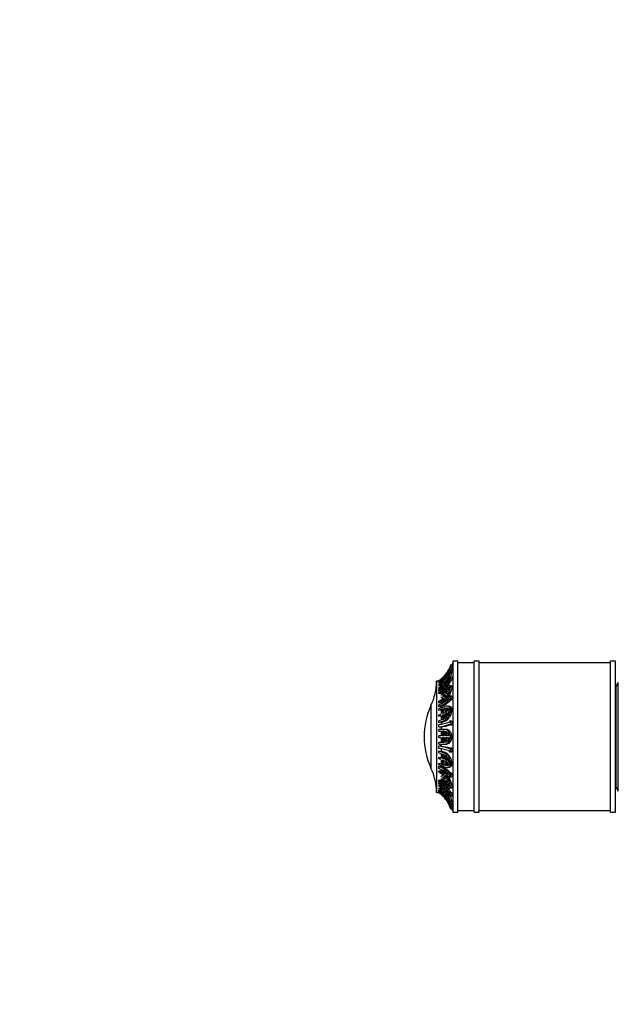
# Model space of a CAD drawing. Units: millimetres. Extents: x 0 to 1412, y 0 to 2111.
# Drawn here: x 0 to 182, y 1070 to 1370 of the extents above; entities that cross this region are included whole.
import ezdxf
from ezdxf import colors
from ezdxf.entities.mleader import LeaderData, LeaderLine
from ezdxf.math import Vec2, Vec3

# ---------------------------------------------------------------- set-up
doc = ezdxf.new("R2010")
doc.units = ezdxf.units.MM
doc.layers.add('DV4_Défaut', color=7, linetype='Continuous')
doc.layers.add('Défaut', color=7, linetype='Continuous')

# ---------------------------------------------------------------- blocks, each defined once
blk = doc.blocks.new('_DOT')
at = {"color": 0}
blk.add_line((0, 0), (-1, 0), dxfattribs=at)
at = {"color": 0, "const_width": 0.333}
blk.add_lwpolyline([(-0.1665, 0, 1), (0.1665, 0, 1)], format="xyb", close=True, dxfattribs=at)
blk = doc.blocks.new('SE3')
at = {"layer": 'DV4_Défaut', "color": 7, "linetype": 'Continuous'}
for p, q in [((131.67, 1172.93), (131.24, 1173.2)), ((131.3, 1173.8), (131.74, 1173.52)), ((131.94, 1174.74), (131.94, 1128.74)), ((133.44, 1174.74), (131.94, 1174.74)), ((133.44, 1128.74), (133.44, 1174.74)), ((138.44, 1174.24), (133.44, 1174.24)), ((138.44, 1128.74), (138.44, 1174.74)), ((139.94, 1174.74), (138.44, 1174.74)), ((139.94, 1128.74), (139.94, 1174.74)), ((179.94, 1174.24), (139.94, 1174.24)), ((179.94, 1128.74), (179.94, 1174.74)), ((181.44, 1174.74), (179.94, 1174.74)), ((181.44, 1128.74), (181.44, 1174.74)), ((129.13, 1169.96), (127.6, 1168.65)), ((129.97, 1170.15), (129.39, 1169.02)), ((129.48, 1169.6), (129.97, 1170.15)), ((129.77, 1169.45), (130.23, 1170.47)), ((130.23, 1170.47), (130.57, 1170.89)), ((130.23, 1170.47), (130.38, 1170.38)), ((130.57, 1170.06), (130.23, 1169.38)), ((130.57, 1170.89), (130.29, 1170.14)), ((130.29, 1169.95), (130.57, 1170.06)), ((130.29, 1169.95), (130.47, 1169.84)), ((130.58, 1170.43), (131.01, 1171.27)), ((130.58, 1170.62), (130.76, 1171.14)), ((130.76, 1170.51), (130.58, 1170.43)), ((130.76, 1171.14), (131.01, 1171.46)), ((130.83, 1172.12), (131.16, 1171.91)), ((131.65, 1169.83), (131.22, 1170.06)), ((131.3, 1172.12), (131.74, 1171.87)), ((126.94, 1168.74), (126.94, 1134.74)), ((127.6, 1168.74), (126.94, 1168.74)), ((127.6, 1168.03), (129.13, 1169.25)), ((127.6, 1168.74), (127.6, 1168.74)), ((127.6, 1168.59), (127.6, 1168.65)), ((127.72, 1168.59), (127.6, 1168.59)), ((127.6, 1168.36), (127.6, 1168.49)), ((127.6, 1168.36), (127.84, 1168.36)), ((127.6, 1168.03), (127.6, 1168.17)), ((128.29, 1168.03), (127.6, 1168.03)), ((129.13, 1167.91), (127.6, 1166.69)), ((127.6, 1167.35), (127.6, 1167.54)), ((128.44, 1167.35), (127.6, 1167.35)), ((129.08, 1169.2), (128.29, 1168.03)), ((128.29, 1167.83), (129.08, 1167.86)), ((128.29, 1167.83), (128.74, 1167.57)), ((128.76, 1168.41), (129.48, 1169.6)), ((128.76, 1168.21), (129.39, 1168.83)), ((129.48, 1168.28), (128.76, 1168.21)), ((129.15, 1169.42), (128.87, 1169.18)), ((129.13, 1169.25), (129.08, 1169.2)), ((129.08, 1167.86), (129.13, 1167.91)), ((129.3, 1167.84), (129.58, 1167.67)), ((129.39, 1168.83), (129.97, 1168.93)), ((129.39, 1168.83), (129.82, 1168.58)), ((129.48, 1169.6), (129.64, 1169.51)), ((129.97, 1168.93), (129.48, 1168.28)), ((130.23, 1169.38), (129.77, 1169.26)), ((131.01, 1166.94), (130.58, 1166.29)), ((130.58, 1166.29), (130.76, 1166.92)), ((130.76, 1166.92), (131.01, 1166.94)), ((130.76, 1166.92), (130.95, 1166.84)), ((130.83, 1168.91), (131.26, 1168.69)), ((131.64, 1167.21), (131.21, 1167.41)), ((131.3, 1167.34), (131.74, 1167.14)), ((182.29, 1135.2), (182.29, 1168.28)), ((127.6, 1166.45), (127.6, 1166.69)), ((128.1, 1166.45), (127.6, 1166.45)), ((129.15, 1166.2), (127.6, 1165.25)), ((127.6, 1165.72), (127.6, 1166.11)), ((127.6, 1164.93), (129.13, 1165.86)), ((127.6, 1165.72), (128.44, 1165.72)), ((127.6, 1164.93), (127.6, 1165.25)), ((128.44, 1164.93), (127.6, 1164.93)), ((129.08, 1165.83), (128.29, 1164.31)), ((128.29, 1163.95), (129.08, 1163.36)), ((128.76, 1164.6), (129.48, 1166.13)), ((129.39, 1165.07), (128.76, 1164.6)), ((128.76, 1164.25), (129.39, 1164.72)), ((129.19, 1164.05), (128.76, 1164.25)), ((129.48, 1163.68), (128.76, 1164.25)), ((129.13, 1165.86), (129.08, 1165.83)), ((129.19, 1164.05), (129.82, 1164.53)), ((129.55, 1163.77), (129.19, 1164.05)), ((129.97, 1166.49), (129.39, 1165.07)), ((129.39, 1164.72), (129.97, 1164.24)), ((129.48, 1166.13), (129.97, 1166.49)), ((129.48, 1166.13), (129.77, 1166)), ((129.97, 1164.24), (129.48, 1163.68)), ((129.77, 1165.4), (130.23, 1166.66)), ((130.2, 1164.86), (129.77, 1165.05)), ((130.23, 1164.65), (129.77, 1165.05)), ((130.3, 1164.77), (130.2, 1164.86)), ((130.23, 1166.66), (130.57, 1166.85)), ((130.23, 1166.66), (130.48, 1166.55)), ((130.57, 1165.31), (130.23, 1164.65)), ((130.57, 1166.85), (130.29, 1165.93)), ((130.29, 1165.57), (130.57, 1165.31)), ((130.58, 1165.94), (131.01, 1166.59)), ((130.78, 1165.85), (130.58, 1165.94)), ((130.76, 1165.77), (130.58, 1165.94)), ((131.01, 1166.59), (130.76, 1165.77)), ((131.6, 1164.07), (131.17, 1164.23)), ((181.54, 1166.29), (181.54, 1137.19)), ((125.25, 1161.26), (125.25, 1142.22)), ((129.13, 1163.39), (127.6, 1162.46)), ((127.6, 1162.06), (127.6, 1162.46)), ((128.44, 1162.06), (127.6, 1162.06)), ((127.6, 1160.95), (127.6, 1161.53)), ((127.6, 1160.95), (128.44, 1160.95)), ((128.44, 1162.06), (129.72, 1162.93)), ((128.44, 1160.55), (128.44, 1160.95)), ((129.08, 1163.36), (129.13, 1163.39)), ((129.3, 1163.13), (129.72, 1162.93)), ((130.95, 1160.95), (130.52, 1161.05)), ((130.88, 1163.05), (131.31, 1162.9)), ((181.54, 1163.74), (181.44, 1163.74)), ((129.15, 1160.78), (127.6, 1160.27)), ((127.6, 1159.83), (129.13, 1160.33)), ((127.6, 1159.83), (127.6, 1160.27)), ((128.44, 1159.83), (127.6, 1159.83)), ((127.6, 1158.01), (127.6, 1158.48)), ((128.44, 1158.01), (127.6, 1158.01)), ((129.08, 1160.31), (128.29, 1158.68)), ((128.29, 1158.21), (129.08, 1157.08)), ((128.44, 1159.83), (128.93, 1160)), ((128.44, 1158.99), (128.44, 1159.83)), ((128.44, 1156.87), (128.44, 1158.01)), ((128.76, 1158.83), (129.48, 1160.47)), ((129.39, 1159.09), (128.76, 1158.83)), ((128.76, 1158.37), (129.39, 1158.63)), ((129.19, 1158.27), (128.76, 1158.37)), ((129.48, 1157.26), (128.76, 1158.37)), ((129.13, 1160.33), (129.08, 1160.31)), ((129.19, 1158.27), (129.52, 1158.4)), ((129.72, 1157.45), (129.19, 1158.27)), ((129.97, 1160.58), (129.39, 1159.09)), ((129.39, 1158.63), (129.97, 1157.65)), ((129.48, 1160.47), (129.97, 1160.58)), ((129.48, 1160.47), (129.9, 1160.36)), ((129.77, 1159.27), (130.23, 1160.59)), ((130.2, 1158.7), (129.77, 1158.81)), ((130.23, 1157.95), (129.77, 1158.81)), ((130.2, 1158.7), (130.41, 1158.82)), ((130.43, 1158.27), (130.2, 1158.7)), ((130.23, 1160.59), (130.49, 1160.53)), ((130.23, 1160.59), (130.57, 1160.51)), ((130.57, 1158.49), (130.23, 1157.95)), ((130.57, 1160.51), (130.29, 1159.55)), ((130.29, 1159.09), (130.57, 1158.49)), ((130.58, 1159.75), (130.76, 1160.4)), ((131.01, 1160.1), (130.58, 1159.75)), ((130.58, 1159.29), (131.01, 1159.64)), ((130.87, 1159.22), (130.58, 1159.29)), ((130.76, 1158.89), (130.58, 1159.29)), ((130.76, 1160.4), (131.01, 1160.1)), ((131.01, 1159.64), (130.76, 1158.89)), ((131.3, 1160.18), (131.74, 1160.08)), ((129.13, 1157.1), (127.6, 1156.59)), ((127.6, 1156.11), (127.6, 1156.59)), ((128.44, 1156.11), (127.6, 1156.11)), ((127.6, 1154.79), (127.6, 1155.47)), ((128.44, 1156.11), (129.72, 1156.58)), ((128.44, 1155.47), (128.44, 1156.11)), ((129.08, 1157.08), (129.13, 1157.1)), ((129.3, 1156.68), (129.72, 1156.58)), ((129.97, 1157.65), (129.48, 1157.26)), ((130.98, 1155.38), (131.4, 1155.33)), ((131.51, 1156.53), (131.08, 1156.58)), ((127.6, 1154.79), (128.44, 1154.79)), ((127.6, 1153.49), (127.6, 1153.99)), ((129.15, 1153.99), (127.6, 1153.99)), ((127.6, 1153.49), (129.13, 1153.49)), ((127.6, 1151.49), (127.6, 1151.99)), ((128.29, 1151.99), (127.6, 1151.99)), ((129.08, 1153.49), (128.29, 1151.99)), ((128.44, 1153.99), (128.44, 1154.79)), ((128.44, 1152.27), (128.44, 1153.49)), ((128.76, 1151.99), (129.48, 1153.47)), ((129.39, 1151.99), (128.76, 1151.99)), ((129.13, 1153.49), (129.08, 1153.49)), ((129.15, 1153.99), (129.58, 1153.99)), ((129.19, 1151.99), (129.9, 1153.47)), ((129.97, 1153.33), (129.39, 1151.99)), ((129.48, 1153.47), (129.97, 1153.33)), ((129.77, 1151.99), (130.23, 1153.17)), ((130.29, 1151.99), (129.77, 1151.99)), ((130.23, 1153.17), (130.57, 1152.83)), ((130.57, 1152.83), (130.29, 1151.99)), ((130.58, 1151.99), (130.76, 1152.56)), ((131.01, 1151.99), (130.58, 1151.99)), ((130.76, 1152.56), (131.01, 1151.99)), ((127.6, 1151.49), (128.29, 1151.49)), ((127.6, 1149.49), (127.6, 1149.99)), ((129.13, 1149.99), (127.6, 1149.99)), ((127.6, 1149.49), (129.3, 1149.49)), ((128.29, 1151.49), (129.08, 1149.99)), ((128.44, 1149.99), (128.44, 1151.21)), ((128.44, 1148.84), (128.44, 1149.49)), ((129.48, 1150.01), (128.76, 1151.49)), ((128.76, 1151.49), (129.39, 1151.49)), ((129.08, 1149.99), (129.13, 1149.99)), ((129.9, 1150.01), (129.19, 1151.49)), ((129.3, 1149.49), (129.72, 1149.49)), ((129.39, 1151.49), (129.97, 1150.15)), ((129.97, 1150.15), (129.48, 1150.01)), ((130.23, 1150.31), (129.77, 1151.49)), ((129.77, 1151.49), (130.29, 1151.49)), ((130.57, 1150.65), (130.23, 1150.31)), ((130.29, 1151.49), (130.57, 1150.65)), ((130.76, 1150.92), (130.58, 1151.49)), ((130.58, 1151.49), (131.01, 1151.49)), ((131.01, 1151.49), (130.76, 1150.92)), ((131.3, 1151.74), (131.74, 1151.74)), ((127.6, 1148.15), (127.6, 1148.84)), ((128.44, 1148.84), (127.6, 1148.84)), ((127.6, 1146.89), (127.6, 1147.37)), ((127.6, 1147.37), (128.44, 1147.37)), ((129.15, 1146.85), (127.6, 1147.37)), ((127.6, 1146.89), (129.13, 1146.38)), ((129.08, 1146.4), (128.29, 1145.26)), ((128.44, 1147.37), (128.44, 1148.15)), ((129.58, 1146.96), (128.44, 1147.37)), ((128.44, 1145.47), (128.44, 1146.6)), ((128.76, 1145.11), (129.48, 1146.21)), ((129.13, 1146.38), (129.08, 1146.4)), ((129.15, 1146.85), (129.58, 1146.96)), ((129.19, 1145.21), (129.72, 1146.03)), ((129.48, 1146.21), (129.97, 1145.83)), ((131.41, 1148.33), (130.98, 1148.28)), ((131.08, 1147.08), (131.51, 1147.13)), ((127.6, 1145), (127.6, 1145.47)), ((127.6, 1145.47), (128.44, 1145.47)), ((127.6, 1143.21), (127.6, 1143.65)), ((127.6, 1143.65), (128.44, 1143.65)), ((129.13, 1143.15), (127.6, 1143.65)), ((128.29, 1144.8), (129.08, 1143.17)), ((128.44, 1143.65), (128.44, 1144.49)), ((128.93, 1143.48), (128.44, 1143.65)), ((128.44, 1142.65), (128.44, 1142.96)), ((128.76, 1145.11), (129.19, 1145.21)), ((129.39, 1144.85), (128.76, 1145.11)), ((129.48, 1143.01), (128.76, 1144.64)), ((128.76, 1144.64), (129.39, 1144.39)), ((129.08, 1143.17), (129.13, 1143.15)), ((129.52, 1145.08), (129.19, 1145.21)), ((129.97, 1145.83), (129.39, 1144.85)), ((129.39, 1144.39), (129.97, 1142.9)), ((129.48, 1143.01), (129.9, 1143.12)), ((129.97, 1142.9), (129.48, 1143.01)), ((129.77, 1144.67), (130.23, 1145.53)), ((129.77, 1144.67), (130.2, 1144.78)), ((130.23, 1142.89), (129.77, 1144.21)), ((130.2, 1144.78), (130.43, 1145.21)), ((130.41, 1144.66), (130.2, 1144.78)), ((130.23, 1145.53), (130.57, 1144.99)), ((130.57, 1142.97), (130.23, 1142.89)), ((130.23, 1142.89), (130.49, 1142.95)), ((130.57, 1144.99), (130.29, 1144.39)), ((130.29, 1143.93), (130.57, 1142.97)), ((130.58, 1144.19), (130.76, 1144.59)), ((130.58, 1144.19), (130.87, 1144.26)), ((131.01, 1143.84), (130.58, 1144.19)), ((130.76, 1143.08), (130.58, 1143.73)), ((130.58, 1143.73), (131.01, 1143.38)), ((130.76, 1144.59), (131.01, 1143.84)), ((131.01, 1143.38), (130.76, 1143.08)), ((131.3, 1143.3), (131.74, 1143.4)), ((127.6, 1142.07), (127.6, 1142.65)), ((128.44, 1142.65), (127.6, 1142.65)), ((127.6, 1141.02), (127.6, 1141.42)), ((127.6, 1141.42), (128.44, 1141.42)), ((129.15, 1140.46), (127.6, 1141.42)), ((127.6, 1141.02), (129.13, 1140.09)), ((129.08, 1140.12), (128.29, 1139.52)), ((128.44, 1141.42), (128.44, 1141.69)), ((129.58, 1140.65), (128.44, 1141.42)), ((129.13, 1140.09), (129.08, 1140.12)), ((129.15, 1140.46), (129.58, 1140.65)), ((130.52, 1142.43), (130.96, 1142.54)), ((131.31, 1140.73), (130.88, 1140.58)), ((127.6, 1138.23), (127.6, 1138.55)), ((127.6, 1138.55), (128.44, 1138.55)), ((129.13, 1137.62), (127.6, 1138.55)), ((127.6, 1137.45), (127.6, 1137.84)), ((128.31, 1137.84), (127.6, 1137.84)), ((127.6, 1136.79), (127.6, 1137.03)), ((127.6, 1137.03), (128.22, 1137.03)), ((129.15, 1135.79), (127.6, 1137.03)), ((128.29, 1139.17), (129.08, 1137.65)), ((128.76, 1139.23), (129.48, 1139.8)), ((128.76, 1139.23), (129.19, 1139.43)), ((129.39, 1138.76), (128.76, 1139.23)), ((129.48, 1137.35), (128.76, 1138.88)), ((128.76, 1138.88), (129.39, 1138.41)), ((129.08, 1137.65), (129.13, 1137.62)), ((129.19, 1139.43), (129.55, 1139.71)), ((129.82, 1138.95), (129.19, 1139.43)), ((129.97, 1139.24), (129.39, 1138.76)), ((129.39, 1138.41), (129.97, 1136.99)), ((129.48, 1139.8), (129.97, 1139.24)), ((129.48, 1137.35), (129.77, 1137.48)), ((129.97, 1136.99), (129.48, 1137.35)), ((129.77, 1138.43), (130.23, 1138.83)), ((129.77, 1138.43), (130.2, 1138.62)), ((130.23, 1136.81), (129.77, 1138.08)), ((130.2, 1138.62), (130.3, 1138.71)), ((130.23, 1138.83), (130.57, 1138.17)), ((130.23, 1136.81), (130.48, 1136.93)), ((130.57, 1138.17), (130.29, 1137.91)), ((130.29, 1137.55), (130.57, 1136.63)), ((130.58, 1137.54), (130.76, 1137.71)), ((130.58, 1137.54), (130.78, 1137.63)), ((131.01, 1136.89), (130.58, 1137.54)), ((130.76, 1136.56), (130.58, 1137.19)), ((130.58, 1137.19), (131.01, 1136.54)), ((130.76, 1137.71), (131.01, 1136.89)), ((131.16, 1139.41), (131.6, 1139.56)), ((181.44, 1139.74), (181.54, 1139.74)), ((126.94, 1134.74), (127.6, 1134.74)), ((127.6, 1136.79), (129.13, 1135.57)), ((127.6, 1135.94), (127.6, 1136.13)), ((127.6, 1136.13), (128.44, 1136.13)), ((127.6, 1135.31), (127.6, 1135.45)), ((127.6, 1135.45), (128.29, 1135.45)), ((129.13, 1134.23), (127.6, 1135.45)), ((127.6, 1135.01), (127.6, 1135.15)), ((127.82, 1135.15), (127.6, 1135.15)), ((127.6, 1134.83), (127.6, 1134.89)), ((127.6, 1134.89), (127.76, 1134.89)), ((129.15, 1133.54), (127.6, 1134.89)), ((127.6, 1134.74), (127.6, 1134.74)), ((128.74, 1135.9), (128.29, 1135.64)), ((129.08, 1135.62), (128.29, 1135.64)), ((128.29, 1135.45), (129.08, 1134.28)), ((128.76, 1135.26), (129.48, 1135.2)), ((129.39, 1134.65), (128.76, 1135.26)), ((129.48, 1133.87), (128.76, 1135.07)), ((129.13, 1135.57), (129.08, 1135.62)), ((129.08, 1134.28), (129.13, 1134.23)), ((129.15, 1135.79), (129.58, 1136.04)), ((129.82, 1134.9), (129.39, 1134.65)), ((129.97, 1134.55), (129.39, 1134.65)), ((129.39, 1134.46), (129.97, 1133.33)), ((129.48, 1135.2), (129.97, 1134.55)), ((129.48, 1133.87), (129.64, 1133.97)), ((129.97, 1133.33), (129.48, 1133.87)), ((129.77, 1134.22), (130.23, 1134.1)), ((130.23, 1133.01), (129.77, 1134.03)), ((130.57, 1136.63), (130.23, 1136.81)), ((130.23, 1134.1), (130.57, 1133.42)), ((130.76, 1136.56), (130.95, 1136.64)), ((131.01, 1136.54), (130.76, 1136.56)), ((130.83, 1134.67), (131.26, 1134.89)), ((131.21, 1136.07), (131.64, 1136.27)), ((131.3, 1136.14), (131.74, 1136.34)), ((130.23, 1133.01), (130.38, 1133.1)), ((130.57, 1132.59), (130.23, 1133.01)), ((130.47, 1133.64), (130.29, 1133.53)), ((130.57, 1133.42), (130.29, 1133.53)), ((130.29, 1133.34), (130.57, 1132.59)), ((131.01, 1132.21), (130.58, 1133.05)), ((130.58, 1133.05), (130.76, 1132.97)), ((130.76, 1132.34), (130.58, 1132.86)), ((131.01, 1132.02), (130.76, 1132.34)), ((130.83, 1131.4), (131.14, 1131.59)), ((131.21, 1133.52), (131.65, 1133.75)), ((131.3, 1131.36), (131.74, 1131.61)), ((131.24, 1130.31), (131.67, 1130.58)), ((131.3, 1129.68), (131.74, 1129.96)), ((131.94, 1128.74), (133.44, 1128.74)), ((133.44, 1129.24), (138.44, 1129.24)), ((138.44, 1128.74), (139.94, 1128.74)), ((139.94, 1129.24), (179.94, 1129.24)), ((179.94, 1128.74), (181.44, 1128.74))]:
    blk.add_line(p, q, dxfattribs=at)
for centre, radius, start, end in [((121.85, 1176.53), 9.84, 319.1847, 343.9298), ((121.83, 1176.52), 10.35, 340.1584, 343.1691), ((122.21, 1176.56), 10, 342.3042, 346.5526), ((122.37, 1176.13), 9.37, 303.9655, 334.6577), ((122.21, 1176.56), 9.5, 304.539, 315.1795), ((122.21, 1176.56), 9.5, 316.8865, 325.3074), ((122.8, 1173.49), 8.62, 318.9521, 350.8405), ((122.99, 1174.85), 8.79, 320.4964, 326.0931), ((117.2, 1181.11), 16.73, 319.1009, 327.4903), ((122.21, 1176.56), 9.5, 326.7594, 332.8794), ((123.01, 1173.36), 8.85, 337.7302, 350.2771), ((108.94, 1168.87), 18, 334.9802, 359.5902), ((123.51, 1173.48), 8.44, 299.0308, 330.2794), ((123.51, 1173.09), 8.44, 299.0302, 330.28), ((122.52, 1175.53), 9.47, 302.4461, 307.5751), ((122.56, 1174.32), 9.35, 302.6272, 316.0871), ((122.52, 1175.34), 9.47, 302.4461, 307.5751), ((123.61, 1173.13), 8.84, 310.4261, 329.8635), ((124.84, 1167.86), 6.94, 314.7379, 354.0533), ((184.54, 1166.29), 3, 138.5904, 180), ((124.86, 1170.69), 7.22, 312.8335, 318.6716), ((124.86, 1170.34), 7.22, 312.8335, 318.6717), ((145.64, 1151.74), 22.5, 154.9802, 180), ((125.13, 1168.77), 7.64, 288.8343, 318.2195), ((123.54, 1170.42), 9.29, 295.934, 308.3007), ((125.13, 1168.19), 7.64, 288.8326, 318.2212), ((125.37, 1168.3), 7.96, 292.7134, 317.7492), ((124, 1172.18), 14.17, 284.7192, 287.6409), ((124, 1171.72), 14.17, 284.7192, 287.641), ((126.74, 1165.33), 6.78, 296.576, 301.5374), ((126.74, 1164.87), 6.78, 296.5758, 301.5376), ((124.52, 1167.97), 12.25, 284.574, 292.9534), ((126.29, 1168.23), 12.83, 275.8522, 290.7295), ((126.29, 1167.54), 12.82, 275.8505, 290.7313), ((126.62, 1167.96), 13.3, 277.8631, 289.1831), ((145.64, 1151.74), 22.5, 180, 205.0198), ((126.31, 1135.6), 13.3, 70.1037, 84.4177), ((126.31, 1134.92), 13.3, 70.102, 84.4194), ((126.76, 1135.66), 13.28, 71.4857, 82.7144), ((124, 1131.76), 14.17, 72.3591, 75.2808), ((124, 1131.3), 14.17, 72.359, 75.2808), ((124.52, 1131.36), 12.25, 67.0466, 75.426), ((126.74, 1138.61), 6.78, 58.4626, 63.424), ((126.74, 1138.15), 6.78, 58.4624, 63.4242), ((108.94, 1134.61), 18, 0.4098, 25.0198), ((125.17, 1135.4), 7.65, 42.1892, 71.4443), ((125.17, 1134.82), 7.65, 42.1875, 71.4461), ((125.49, 1135.42), 7.81, 42.4205, 67.8205), ((124.72, 1135.56), 6.61, 5.0317, 47.8402), ((124.95, 1135.64), 6.83, 5.8331, 47.2222), ((123.54, 1129.88), 9.29, 51.6993, 64.066), ((123.54, 1130.48), 8.41, 29.8849, 61.139), ((123.54, 1130.09), 8.41, 29.8843, 61.1396), ((123.69, 1130.48), 8.76, 30.2203, 47.5104), ((124.86, 1133.14), 7.22, 41.3284, 47.1665), ((124.86, 1132.79), 7.22, 41.3283, 47.1665), ((184.54, 1137.19), 3, 180, 221.4096), ((122.52, 1128.14), 9.47, 52.4249, 57.5539), ((122.52, 1127.95), 9.47, 52.4249, 57.5539), ((122.38, 1127.39), 9.35, 25.3866, 56.0885), ((122.38, 1127.25), 9.35, 25.3865, 56.0886), ((122.21, 1126.91), 9.5, 44.5097, 55.461), ((122.56, 1127.43), 9.35, 43.9129, 46.1677), ((122.88, 1130.01), 8.53, 9.099, 42.6606), ((122.99, 1128.63), 8.79, 33.9069, 39.5036), ((121.89, 1126.97), 9.79, 16.045, 42.1344), ((122.21, 1126.91), 9.5, 34.9711, 41.5184), ((116.97, 1122.2), 17.01, 32.5738, 40.8219), ((122.21, 1126.91), 9.5, 27.5818, 30.6225), ((122.92, 1130.05), 8.96, 10.0274, 23.1395), ((121.83, 1126.95), 10.36, 16.8844, 19.9284), ((122.21, 1126.91), 10, 13.4474, 17.6969)]:
    blk.add_arc(centre, radius, start, end, dxfattribs=at)
for points, knots in [([(130.83, 1172.25), (130.85, 1172.28), (130.86, 1172.32), (130.88, 1172.36), (130.89, 1172.4), (130.9, 1172.43), (130.92, 1172.47), (130.94, 1172.53), (130.97, 1172.59), (131, 1172.66), (131.02, 1172.72), (131.05, 1172.78), (131.07, 1172.84), (131.1, 1172.9), (131.12, 1172.96), (131.14, 1173.01), (131.16, 1173.06), (131.18, 1173.1), (131.19, 1173.13), (131.21, 1173.17), (131.22, 1173.19), (131.23, 1173.2), (131.23, 1173.21), (131.24, 1173.21), (131.24, 1173.2), (131.24, 1173.19), (131.24, 1173.16), (131.23, 1173.13), (131.22, 1173.1), (131.21, 1173.06), (131.2, 1173.01), (131.19, 1172.97), (131.17, 1172.91), (131.15, 1172.85), (131.13, 1172.79), (131.11, 1172.73), (131.09, 1172.66), (131.07, 1172.6), (131.04, 1172.53), (131.01, 1172.47), (130.99, 1172.41), (130.96, 1172.35), (130.93, 1172.3), (130.91, 1172.25), (130.88, 1172.2), (130.86, 1172.16), (130.85, 1172.15), (130.84, 1172.13), (130.83, 1172.12)], [0, 0, 0, 0, 0.049504, 0.049504, 0.049504, 0.090176, 0.090176, 0.090176, 0.157821, 0.157821, 0.157821, 0.225413, 0.225413, 0.225413, 0.293804, 0.293804, 0.293804, 0.362711, 0.362711, 0.362711, 0.430787, 0.430787, 0.430787, 0.496896, 0.496896, 0.496896, 0.561301, 0.561301, 0.561301, 0.625531, 0.625531, 0.625531, 0.691162, 0.691162, 0.691162, 0.758751, 0.758751, 0.758751, 0.827552, 0.827552, 0.827552, 0.896201, 0.896201, 0.896201, 0.963832, 0.963832, 0.963832, 1, 1, 1, 1]), ([(131.67, 1172.93), (131.67, 1172.93), (131.67, 1172.93), (131.67, 1172.93), (131.67, 1172.92), (131.67, 1172.9), (131.66, 1172.87), (131.66, 1172.85), (131.66, 1172.83), (131.65, 1172.8), (131.64, 1172.76), (131.63, 1172.71), (131.61, 1172.65), (131.59, 1172.6), (131.57, 1172.54), (131.55, 1172.48), (131.53, 1172.41), (131.5, 1172.35), (131.47, 1172.28), (131.45, 1172.22), (131.42, 1172.15), (131.39, 1172.1), (131.39, 1172.09), (131.39, 1172.08), (131.38, 1172.07)], [0, 0, 0, 0, 0.0600309, 0.0600309, 0.0600309, 0.2182215, 0.2182215, 0.2182215, 0.3121285, 0.3121285, 0.3121285, 0.476601, 0.476601, 0.476601, 0.6408822, 0.6408822, 0.6408822, 0.8078756, 0.8078756, 0.8078756, 0.9757856, 0.9757856, 0.9757856, 1, 1, 1, 1]), ([(127.6, 1168.59), (127.91, 1168.8), (128.21, 1169.04), (128.78, 1169.54), (129.04, 1169.81), (129.3, 1170.09)], [0, 0, 0, 0, 0.5, 0.5, 1, 1, 1, 1]), ([(130.83, 1169.3), (130.85, 1169.34), (130.86, 1169.39), (130.88, 1169.44), (130.89, 1169.48), (130.9, 1169.52), (130.92, 1169.56), (130.94, 1169.62), (130.97, 1169.68), (131, 1169.74), (131.02, 1169.8), (131.05, 1169.85), (131.07, 1169.9), (131.1, 1169.94), (131.12, 1169.98), (131.14, 1170.01), (131.16, 1170.04), (131.18, 1170.06), (131.19, 1170.06), (131.21, 1170.07), (131.22, 1170.07), (131.23, 1170.05), (131.23, 1170.03), (131.24, 1170.01), (131.24, 1169.97), (131.24, 1169.94), (131.24, 1169.89), (131.23, 1169.84), (131.22, 1169.79), (131.21, 1169.73), (131.2, 1169.67), (131.19, 1169.61), (131.17, 1169.55), (131.15, 1169.48), (131.13, 1169.42), (131.11, 1169.35), (131.09, 1169.29), (131.07, 1169.23), (131.04, 1169.17), (131.01, 1169.12), (130.99, 1169.07), (130.96, 1169.02), (130.93, 1168.99), (130.91, 1168.96), (130.88, 1168.93), (130.86, 1168.92), (130.85, 1168.92), (130.84, 1168.91), (130.83, 1168.91)], [0, 0, 0, 0, 0.049504, 0.049504, 0.049504, 0.090176, 0.090176, 0.090176, 0.157821, 0.157821, 0.157821, 0.225413, 0.225413, 0.225413, 0.293804, 0.293804, 0.293804, 0.362711, 0.362711, 0.362711, 0.430787, 0.430787, 0.430787, 0.496896, 0.496896, 0.496896, 0.561301, 0.561301, 0.561301, 0.625531, 0.625531, 0.625531, 0.691162, 0.691162, 0.691162, 0.758751, 0.758751, 0.758751, 0.827552, 0.827552, 0.827552, 0.896201, 0.896201, 0.896201, 0.963832, 0.963832, 0.963832, 1, 1, 1, 1]), ([(130.99, 1167.42), (130.94, 1167.41), (130.88, 1167.39), (130.75, 1167.34), (130.67, 1167.29), (130.49, 1167.19), (130.4, 1167.13), (130.19, 1166.99), (130.08, 1166.91), (129.72, 1166.64), (129.45, 1166.43), (129.15, 1166.2)], [0, 0, 0, 0, 0.146315, 0.146315, 0.317052, 0.317052, 0.487789, 0.487789, 0.658526, 0.658526, 1, 1, 1, 1]), ([(129.3, 1163.13), (129.57, 1163.36), (129.82, 1163.63), (130.15, 1164.09), (130.26, 1164.26), (130.45, 1164.61), (130.54, 1164.78), (130.78, 1165.34), (130.92, 1165.73), (131.14, 1166.53), (131.23, 1166.93), (131.3, 1167.34)], [0, 0, 0, 0, 0.25, 0.25, 0.375, 0.375, 0.5, 0.5, 0.75, 0.75, 1, 1, 1, 1]), ([(131.65, 1169.83), (131.65, 1169.83), (131.66, 1169.83), (131.66, 1169.82), (131.67, 1169.81), (131.67, 1169.78), (131.67, 1169.75), (131.67, 1169.73), (131.67, 1169.7), (131.67, 1169.67), (131.67, 1169.63), (131.66, 1169.57), (131.65, 1169.52), (131.64, 1169.46), (131.62, 1169.4), (131.61, 1169.33), (131.59, 1169.27), (131.57, 1169.2), (131.55, 1169.14), (131.53, 1169.07), (131.5, 1169.01), (131.47, 1168.96), (131.45, 1168.9), (131.42, 1168.85), (131.39, 1168.81), (131.37, 1168.77), (131.34, 1168.74), (131.32, 1168.72), (131.3, 1168.7), (131.27, 1168.69), (131.26, 1168.69)], [0, 0, 0, 0, 0.044727, 0.044727, 0.044727, 0.155204, 0.155204, 0.155204, 0.221154, 0.221154, 0.221154, 0.330509, 0.330509, 0.330509, 0.439724, 0.439724, 0.439724, 0.551031, 0.551031, 0.551031, 0.664851, 0.664851, 0.664851, 0.779284, 0.779284, 0.779284, 0.892551, 0.892551, 0.892551, 1, 1, 1, 1]), ([(130.83, 1163.68), (130.85, 1163.72), (130.86, 1163.77), (130.88, 1163.82), (130.89, 1163.86), (130.9, 1163.89), (130.92, 1163.93), (130.94, 1163.99), (130.97, 1164.04), (131, 1164.08), (131.02, 1164.13), (131.05, 1164.16), (131.07, 1164.19), (131.1, 1164.21), (131.12, 1164.23), (131.14, 1164.23), (131.16, 1164.23), (131.18, 1164.22), (131.19, 1164.2), (131.21, 1164.18), (131.22, 1164.15), (131.23, 1164.11), (131.23, 1164.07), (131.24, 1164.02), (131.24, 1163.97), (131.24, 1163.92), (131.24, 1163.86), (131.23, 1163.79), (131.22, 1163.73), (131.21, 1163.67), (131.2, 1163.6), (131.19, 1163.54), (131.17, 1163.47), (131.15, 1163.41), (131.13, 1163.35), (131.11, 1163.29), (131.09, 1163.24), (131.07, 1163.19), (131.04, 1163.15), (131.01, 1163.12), (130.99, 1163.09), (130.96, 1163.06), (130.93, 1163.06), (130.91, 1163.05), (130.88, 1163.05), (130.86, 1163.06), (130.85, 1163.07), (130.84, 1163.08), (130.83, 1163.1)], [0, 0, 0, 0, 0.049504, 0.049504, 0.049504, 0.090176, 0.090176, 0.090176, 0.157821, 0.157821, 0.157821, 0.225413, 0.225413, 0.225413, 0.293804, 0.293804, 0.293804, 0.362711, 0.362711, 0.362711, 0.430787, 0.430787, 0.430787, 0.496896, 0.496896, 0.496896, 0.561301, 0.561301, 0.561301, 0.625531, 0.625531, 0.625531, 0.691162, 0.691162, 0.691162, 0.758751, 0.758751, 0.758751, 0.827552, 0.827552, 0.827552, 0.896201, 0.896201, 0.896201, 0.963832, 0.963832, 0.963832, 1, 1, 1, 1]), ([(131.6, 1164.07), (131.61, 1164.07), (131.62, 1164.06), (131.62, 1164.05), (131.64, 1164.04), (131.65, 1164.01), (131.66, 1163.97), (131.66, 1163.94), (131.67, 1163.91), (131.67, 1163.88), (131.67, 1163.83), (131.67, 1163.78), (131.67, 1163.72), (131.67, 1163.66), (131.66, 1163.59), (131.65, 1163.53), (131.64, 1163.46), (131.62, 1163.4), (131.61, 1163.34), (131.59, 1163.27), (131.57, 1163.21), (131.55, 1163.16), (131.53, 1163.1), (131.5, 1163.05), (131.48, 1163.01), (131.45, 1162.97), (131.42, 1162.94), (131.39, 1162.92), (131.37, 1162.9), (131.34, 1162.9), (131.32, 1162.9), (131.31, 1162.9), (131.31, 1162.9), (131.31, 1162.9)], [0, 0, 0, 0, 0.05688, 0.05688, 0.05688, 0.166113, 0.166113, 0.166113, 0.234893, 0.234893, 0.234893, 0.338516, 0.338516, 0.338516, 0.442087, 0.442087, 0.442087, 0.546546, 0.546546, 0.546546, 0.653762, 0.653762, 0.653762, 0.763395, 0.763395, 0.763395, 0.873632, 0.873632, 0.873632, 0.982752, 0.982752, 0.982752, 1, 1, 1, 1]), ([(131.3, 1160.18), (131.23, 1160.42), (131.14, 1160.6), (130.96, 1160.82), (130.89, 1160.88), (130.75, 1160.98), (130.67, 1161.01), (130.49, 1161.06), (130.4, 1161.07), (130.19, 1161.08), (130.08, 1161.07), (129.72, 1161), (129.45, 1160.91), (129.15, 1160.78)], [0, 0, 0, 0, 0.25, 0.25, 0.375, 0.375, 0.5, 0.5, 0.625, 0.625, 0.75, 0.75, 1, 1, 1, 1]), ([(131.74, 1160.08), (131.66, 1160.31), (131.57, 1160.5), (131.39, 1160.71), (131.32, 1160.77), (131.17, 1160.87), (131.09, 1160.91), (130.99, 1160.94), (130.98, 1160.94), (130.96, 1160.94)], [0, 0, 0, 0, 0.482826, 0.482826, 0.724239, 0.724239, 0.965652, 0.965652, 1, 1, 1, 1]), ([(129.3, 1156.68), (129.57, 1156.81), (129.82, 1156.99), (130.15, 1157.33), (130.26, 1157.45), (130.45, 1157.72), (130.54, 1157.87), (130.78, 1158.32), (130.92, 1158.67), (131.14, 1159.4), (131.23, 1159.78), (131.3, 1160.18)], [0, 0, 0, 0, 0.25, 0.25, 0.375, 0.375, 0.5, 0.5, 0.75, 0.75, 1, 1, 1, 1]), ([(129.72, 1156.58), (129.86, 1156.64), (129.99, 1156.72), (130.24, 1156.9), (130.36, 1157), (130.69, 1157.34), (130.88, 1157.61), (131.21, 1158.22), (131.34, 1158.56), (131.52, 1159.1), (131.57, 1159.29), (131.66, 1159.68), (131.7, 1159.88), (131.74, 1160.08)], [0, 0, 0, 0, 0.125, 0.125, 0.25, 0.25, 0.5, 0.5, 0.75, 0.75, 0.875, 0.875, 1, 1, 1, 1]), ([(130.83, 1156.23), (130.85, 1156.28), (130.86, 1156.32), (130.88, 1156.36), (130.89, 1156.39), (130.9, 1156.42), (130.92, 1156.45), (130.94, 1156.49), (130.97, 1156.52), (131, 1156.55), (131.02, 1156.57), (131.05, 1156.58), (131.07, 1156.58), (131.1, 1156.58), (131.12, 1156.57), (131.14, 1156.55), (131.16, 1156.52), (131.18, 1156.49), (131.19, 1156.45), (131.21, 1156.4), (131.22, 1156.35), (131.23, 1156.29), (131.23, 1156.24), (131.24, 1156.17), (131.24, 1156.11), (131.24, 1156.04), (131.24, 1155.98), (131.23, 1155.91), (131.22, 1155.85), (131.21, 1155.78), (131.2, 1155.72), (131.19, 1155.66), (131.17, 1155.61), (131.15, 1155.56), (131.13, 1155.51), (131.11, 1155.47), (131.09, 1155.44), (131.07, 1155.41), (131.04, 1155.39), (131.01, 1155.39), (130.99, 1155.38), (130.96, 1155.38), (130.93, 1155.4), (130.91, 1155.42), (130.88, 1155.44), (130.86, 1155.48), (130.85, 1155.5), (130.84, 1155.52), (130.83, 1155.55)], [0, 0, 0, 0, 0.049504, 0.049504, 0.049504, 0.090176, 0.090176, 0.090176, 0.157821, 0.157821, 0.157821, 0.225413, 0.225413, 0.225413, 0.293804, 0.293804, 0.293804, 0.362711, 0.362711, 0.362711, 0.430787, 0.430787, 0.430787, 0.496896, 0.496896, 0.496896, 0.561301, 0.561301, 0.561301, 0.625531, 0.625531, 0.625531, 0.691162, 0.691162, 0.691162, 0.758751, 0.758751, 0.758751, 0.827552, 0.827552, 0.827552, 0.896201, 0.896201, 0.896201, 0.963832, 0.963832, 0.963832, 1, 1, 1, 1]), ([(131.51, 1156.53), (131.53, 1156.52), (131.55, 1156.51), (131.57, 1156.49), (131.59, 1156.47), (131.61, 1156.44), (131.62, 1156.4), (131.63, 1156.37), (131.64, 1156.34), (131.65, 1156.3), (131.66, 1156.25), (131.67, 1156.19), (131.67, 1156.13), (131.67, 1156.07), (131.67, 1156), (131.67, 1155.94), (131.67, 1155.87), (131.66, 1155.8), (131.65, 1155.74), (131.64, 1155.68), (131.62, 1155.62), (131.61, 1155.57), (131.59, 1155.52), (131.57, 1155.47), (131.55, 1155.43), (131.52, 1155.39), (131.5, 1155.36), (131.47, 1155.35), (131.45, 1155.33), (131.43, 1155.33), (131.4, 1155.33)], [0, 0, 0, 0, 0.089294, 0.089294, 0.089294, 0.199395, 0.199395, 0.199395, 0.272898, 0.272898, 0.272898, 0.37674, 0.37674, 0.37674, 0.480649, 0.480649, 0.480649, 0.583758, 0.583758, 0.583758, 0.688086, 0.688086, 0.688086, 0.795176, 0.795176, 0.795176, 0.904654, 0.904654, 0.904654, 1, 1, 1, 1]), ([(131.3, 1151.74), (131.23, 1152.09), (131.14, 1152.41), (130.96, 1152.83), (130.89, 1152.97), (130.75, 1153.21), (130.67, 1153.32), (130.49, 1153.51), (130.4, 1153.6), (130.19, 1153.75), (130.08, 1153.81), (129.72, 1153.95), (129.45, 1154), (129.15, 1153.99)], [0, 0, 0, 0, 0.25, 0.25, 0.375, 0.375, 0.5, 0.5, 0.625, 0.625, 0.75, 0.75, 1, 1, 1, 1]), ([(131.74, 1151.74), (131.66, 1152.09), (131.57, 1152.41), (131.39, 1152.83), (131.32, 1152.97), (131.17, 1153.21), (131.09, 1153.31), (130.83, 1153.61), (130.62, 1153.76), (130.26, 1153.9), (130.14, 1153.94), (129.87, 1153.98), (129.73, 1153.99), (129.58, 1153.99)], [0, 0, 0, 0, 0.25, 0.25, 0.375, 0.375, 0.5, 0.5, 0.75, 0.75, 0.875, 0.875, 1, 1, 1, 1]), ([(129.3, 1149.49), (129.57, 1149.5), (129.82, 1149.55), (130.15, 1149.71), (130.26, 1149.78), (130.45, 1149.93), (130.54, 1150.02), (130.78, 1150.31), (130.92, 1150.55), (131.14, 1151.09), (131.23, 1151.4), (131.3, 1151.74)], [0, 0, 0, 0, 0.25, 0.25, 0.375, 0.375, 0.5, 0.5, 0.75, 0.75, 1, 1, 1, 1]), ([(129.72, 1149.49), (129.86, 1149.49), (129.99, 1149.51), (130.24, 1149.57), (130.36, 1149.61), (130.69, 1149.76), (130.88, 1149.92), (131.21, 1150.31), (131.34, 1150.54), (131.52, 1150.96), (131.57, 1151.1), (131.66, 1151.41), (131.7, 1151.57), (131.74, 1151.74)], [0, 0, 0, 0, 0.125, 0.125, 0.25, 0.25, 0.5, 0.5, 0.75, 0.75, 0.875, 0.875, 1, 1, 1, 1]), ([(131.3, 1143.3), (131.23, 1143.72), (131.14, 1144.12), (130.96, 1144.68), (130.89, 1144.87), (130.75, 1145.22), (130.67, 1145.38), (130.49, 1145.69), (130.4, 1145.84), (130.19, 1146.11), (130.08, 1146.24), (129.72, 1146.57), (129.45, 1146.74), (129.15, 1146.85)], [0, 0, 0, 0, 0.25, 0.25, 0.375, 0.375, 0.5, 0.5, 0.625, 0.625, 0.75, 0.75, 1, 1, 1, 1]), ([(131.74, 1143.4), (131.66, 1143.82), (131.57, 1144.22), (131.39, 1144.79), (131.32, 1144.97), (131.17, 1145.32), (131.09, 1145.48), (130.91, 1145.8), (130.82, 1145.94), (130.61, 1146.21), (130.5, 1146.34), (130.14, 1146.67), (129.88, 1146.84), (129.58, 1146.96)], [0, 0, 0, 0, 0.25, 0.25, 0.375, 0.375, 0.5, 0.5, 0.625, 0.625, 0.75, 0.75, 1, 1, 1, 1]), ([(130.83, 1148.11), (130.85, 1148.14), (130.86, 1148.17), (130.88, 1148.2), (130.89, 1148.22), (130.9, 1148.24), (130.92, 1148.25), (130.94, 1148.27), (130.97, 1148.28), (131, 1148.28), (131.02, 1148.28), (131.05, 1148.26), (131.07, 1148.24), (131.1, 1148.21), (131.12, 1148.18), (131.14, 1148.13), (131.16, 1148.09), (131.18, 1148.03), (131.19, 1147.97), (131.21, 1147.91), (131.22, 1147.85), (131.23, 1147.78), (131.23, 1147.71), (131.24, 1147.64), (131.24, 1147.58), (131.24, 1147.51), (131.24, 1147.45), (131.23, 1147.39), (131.22, 1147.34), (131.21, 1147.28), (131.2, 1147.24), (131.19, 1147.2), (131.17, 1147.16), (131.15, 1147.13), (131.13, 1147.11), (131.11, 1147.09), (131.09, 1147.08), (131.07, 1147.08), (131.04, 1147.08), (131.01, 1147.1), (130.99, 1147.12), (130.96, 1147.15), (130.93, 1147.19), (130.91, 1147.22), (130.88, 1147.27), (130.86, 1147.33), (130.85, 1147.36), (130.84, 1147.39), (130.83, 1147.42)], [0, 0, 0, 0, 0.049504, 0.049504, 0.049504, 0.090176, 0.090176, 0.090176, 0.157821, 0.157821, 0.157821, 0.225413, 0.225413, 0.225413, 0.293804, 0.293804, 0.293804, 0.362711, 0.362711, 0.362711, 0.430787, 0.430787, 0.430787, 0.496896, 0.496896, 0.496896, 0.561301, 0.561301, 0.561301, 0.625531, 0.625531, 0.625531, 0.691162, 0.691162, 0.691162, 0.758751, 0.758751, 0.758751, 0.827552, 0.827552, 0.827552, 0.896201, 0.896201, 0.896201, 0.963832, 0.963832, 0.963832, 1, 1, 1, 1]), ([(131.41, 1148.33), (131.43, 1148.33), (131.45, 1148.33), (131.48, 1148.31), (131.5, 1148.29), (131.53, 1148.26), (131.55, 1148.23), (131.57, 1148.2), (131.58, 1148.17), (131.59, 1148.14), (131.61, 1148.09), (131.63, 1148.03), (131.64, 1147.97), (131.65, 1147.91), (131.66, 1147.84), (131.67, 1147.77), (131.67, 1147.7), (131.67, 1147.64), (131.67, 1147.57), (131.67, 1147.51), (131.67, 1147.45), (131.66, 1147.4), (131.65, 1147.34), (131.64, 1147.29), (131.62, 1147.25), (131.61, 1147.21), (131.59, 1147.18), (131.57, 1147.16), (131.55, 1147.15), (131.53, 1147.14), (131.51, 1147.13)], [0, 0, 0, 0, 0.09681, 0.09681, 0.09681, 0.205664, 0.205664, 0.205664, 0.279259, 0.279259, 0.279259, 0.386408, 0.386408, 0.386408, 0.493705, 0.493705, 0.493705, 0.598855, 0.598855, 0.598855, 0.702084, 0.702084, 0.702084, 0.805837, 0.805837, 0.805837, 0.912086, 0.912086, 0.912086, 1, 1, 1, 1]), ([(129.3, 1142.64), (129.57, 1142.52), (129.82, 1142.45), (130.15, 1142.4), (130.26, 1142.4), (130.45, 1142.41), (130.54, 1142.43), (130.78, 1142.51), (130.92, 1142.61), (131.14, 1142.89), (131.23, 1143.07), (131.3, 1143.3)], [0, 0, 0, 0, 0.25, 0.25, 0.375, 0.375, 0.5, 0.5, 0.75, 0.75, 1, 1, 1, 1]), ([(130.97, 1142.54), (130.99, 1142.54), (131.02, 1142.55), (131.21, 1142.61), (131.34, 1142.71), (131.52, 1142.92), (131.57, 1143.01), (131.66, 1143.19), (131.7, 1143.29), (131.74, 1143.4)], [0, 0, 0, 0, 0.070228, 0.070228, 0.535114, 0.535114, 0.767557, 0.767557, 1, 1, 1, 1]), ([(130.83, 1140.54), (130.85, 1140.56), (130.86, 1140.57), (130.88, 1140.58), (130.89, 1140.58), (130.9, 1140.58), (130.92, 1140.58), (130.94, 1140.58), (130.97, 1140.56), (131, 1140.54), (131.02, 1140.51), (131.05, 1140.47), (131.07, 1140.43), (131.1, 1140.38), (131.12, 1140.33), (131.14, 1140.27), (131.16, 1140.21), (131.18, 1140.14), (131.19, 1140.07), (131.21, 1140), (131.22, 1139.93), (131.23, 1139.87), (131.23, 1139.8), (131.24, 1139.74), (131.24, 1139.68), (131.24, 1139.63), (131.24, 1139.58), (131.23, 1139.54), (131.22, 1139.5), (131.21, 1139.46), (131.2, 1139.44), (131.19, 1139.42), (131.17, 1139.41), (131.15, 1139.4), (131.13, 1139.4), (131.11, 1139.41), (131.09, 1139.43), (131.07, 1139.45), (131.04, 1139.48), (131.01, 1139.52), (130.99, 1139.56), (130.96, 1139.61), (130.93, 1139.67), (130.91, 1139.72), (130.88, 1139.78), (130.86, 1139.85), (130.85, 1139.88), (130.84, 1139.92), (130.83, 1139.95)], [0, 0, 0, 0, 0.049504, 0.049504, 0.049504, 0.090176, 0.090176, 0.090176, 0.157821, 0.157821, 0.157821, 0.225413, 0.225413, 0.225413, 0.293804, 0.293804, 0.293804, 0.362711, 0.362711, 0.362711, 0.430787, 0.430787, 0.430787, 0.496896, 0.496896, 0.496896, 0.561301, 0.561301, 0.561301, 0.625531, 0.625531, 0.625531, 0.691162, 0.691162, 0.691162, 0.758751, 0.758751, 0.758751, 0.827552, 0.827552, 0.827552, 0.896201, 0.896201, 0.896201, 0.963832, 0.963832, 0.963832, 1, 1, 1, 1]), ([(131.31, 1140.73), (131.32, 1140.73), (131.34, 1140.73), (131.35, 1140.73), (131.38, 1140.73), (131.4, 1140.71), (131.43, 1140.68), (131.45, 1140.66), (131.46, 1140.64), (131.48, 1140.62), (131.51, 1140.58), (131.53, 1140.53), (131.55, 1140.47), (131.58, 1140.41), (131.6, 1140.35), (131.61, 1140.28), (131.63, 1140.22), (131.64, 1140.15), (131.65, 1140.08), (131.66, 1140.01), (131.67, 1139.95), (131.67, 1139.89), (131.67, 1139.83), (131.67, 1139.77), (131.67, 1139.73), (131.66, 1139.68), (131.66, 1139.64), (131.64, 1139.62), (131.63, 1139.59), (131.62, 1139.57), (131.6, 1139.56), (131.6, 1139.56), (131.6, 1139.56), (131.6, 1139.56)], [0, 0, 0, 0, 0.065277, 0.065277, 0.065277, 0.172052, 0.172052, 0.172052, 0.239703, 0.239703, 0.239703, 0.349839, 0.349839, 0.349839, 0.459996, 0.459996, 0.459996, 0.569658, 0.569658, 0.569658, 0.676799, 0.676799, 0.676799, 0.781103, 0.781103, 0.781103, 0.884397, 0.884397, 0.884397, 0.989164, 0.989164, 0.989164, 1, 1, 1, 1]), ([(129.3, 1137.17), (129.57, 1136.95), (129.82, 1136.76), (130.15, 1136.52), (130.26, 1136.44), (130.45, 1136.31), (130.54, 1136.26), (130.77, 1136.13), (130.89, 1136.08), (130.99, 1136.06)], [0, 0, 0, 0, 0.346346, 0.346346, 0.519519, 0.519519, 0.692692, 0.692692, 1, 1, 1, 1]), ([(130.83, 1134.67), (130.85, 1134.67), (130.86, 1134.66), (130.88, 1134.65), (130.89, 1134.64), (130.9, 1134.63), (130.92, 1134.61), (130.94, 1134.59), (130.97, 1134.55), (131, 1134.5), (131.02, 1134.45), (131.05, 1134.4), (131.07, 1134.34), (131.1, 1134.28), (131.12, 1134.21), (131.14, 1134.15), (131.16, 1134.08), (131.18, 1134.01), (131.19, 1133.95), (131.21, 1133.88), (131.22, 1133.82), (131.23, 1133.76), (131.23, 1133.71), (131.24, 1133.66), (131.24, 1133.62), (131.24, 1133.59), (131.24, 1133.56), (131.23, 1133.54), (131.22, 1133.52), (131.21, 1133.51), (131.2, 1133.52), (131.19, 1133.52), (131.17, 1133.53), (131.15, 1133.55), (131.13, 1133.58), (131.11, 1133.61), (131.09, 1133.65), (131.07, 1133.69), (131.04, 1133.74), (131.01, 1133.8), (130.99, 1133.86), (130.96, 1133.92), (130.93, 1133.98), (130.91, 1134.05), (130.88, 1134.11), (130.86, 1134.18), (130.85, 1134.21), (130.84, 1134.25), (130.83, 1134.28)], [0, 0, 0, 0, 0.049504, 0.049504, 0.049504, 0.090176, 0.090176, 0.090176, 0.157821, 0.157821, 0.157821, 0.225413, 0.225413, 0.225413, 0.293804, 0.293804, 0.293804, 0.362711, 0.362711, 0.362711, 0.430787, 0.430787, 0.430787, 0.496896, 0.496896, 0.496896, 0.561301, 0.561301, 0.561301, 0.625531, 0.625531, 0.625531, 0.691162, 0.691162, 0.691162, 0.758751, 0.758751, 0.758751, 0.827552, 0.827552, 0.827552, 0.896201, 0.896201, 0.896201, 0.963832, 0.963832, 0.963832, 1, 1, 1, 1]), ([(131.26, 1134.89), (131.26, 1134.89), (131.26, 1134.89), (131.26, 1134.89), (131.28, 1134.89), (131.3, 1134.88), (131.32, 1134.86), (131.34, 1134.85), (131.35, 1134.83), (131.37, 1134.81), (131.39, 1134.78), (131.42, 1134.74), (131.45, 1134.69), (131.47, 1134.64), (131.5, 1134.58), (131.52, 1134.52), (131.55, 1134.45), (131.57, 1134.39), (131.59, 1134.32), (131.61, 1134.25), (131.63, 1134.19), (131.64, 1134.12), (131.65, 1134.06), (131.66, 1134), (131.67, 1133.95), (131.67, 1133.9), (131.67, 1133.86), (131.67, 1133.82), (131.67, 1133.79), (131.67, 1133.77), (131.66, 1133.76), (131.65, 1133.75), (131.65, 1133.75), (131.65, 1133.75)], [0, 0, 0, 0, 0.003506, 0.003506, 0.003506, 0.113255, 0.113255, 0.113255, 0.18102, 0.18102, 0.18102, 0.293752, 0.293752, 0.293752, 0.406408, 0.406408, 0.406408, 0.520192, 0.520192, 0.520192, 0.634273, 0.634273, 0.634273, 0.746508, 0.746508, 0.746508, 0.855646, 0.855646, 0.855646, 0.962729, 0.962729, 0.962729, 1, 1, 1, 1]), ([(130.83, 1131.4), (130.85, 1131.38), (130.86, 1131.36), (130.88, 1131.33), (130.89, 1131.31), (130.9, 1131.28), (130.92, 1131.25), (130.94, 1131.2), (130.97, 1131.15), (131, 1131.09), (131.02, 1131.03), (131.05, 1130.97), (131.07, 1130.9), (131.1, 1130.84), (131.12, 1130.77), (131.14, 1130.71), (131.16, 1130.65), (131.18, 1130.58), (131.19, 1130.53), (131.21, 1130.48), (131.22, 1130.43), (131.23, 1130.4), (131.23, 1130.36), (131.24, 1130.34), (131.24, 1130.32), (131.24, 1130.31), (131.24, 1130.31), (131.23, 1130.31), (131.22, 1130.32), (131.21, 1130.34), (131.2, 1130.36), (131.19, 1130.39), (131.17, 1130.43), (131.15, 1130.47), (131.13, 1130.52), (131.11, 1130.57), (131.09, 1130.63), (131.07, 1130.68), (131.04, 1130.75), (131.01, 1130.81), (130.99, 1130.88), (130.96, 1130.94), (130.93, 1131.01), (130.91, 1131.07), (130.88, 1131.13), (130.86, 1131.18), (130.85, 1131.21), (130.84, 1131.24), (130.83, 1131.26)], [0, 0, 0, 0, 0.049504, 0.049504, 0.049504, 0.090176, 0.090176, 0.090176, 0.157821, 0.157821, 0.157821, 0.225413, 0.225413, 0.225413, 0.293804, 0.293804, 0.293804, 0.362711, 0.362711, 0.362711, 0.430787, 0.430787, 0.430787, 0.496896, 0.496896, 0.496896, 0.561301, 0.561301, 0.561301, 0.625531, 0.625531, 0.625531, 0.691162, 0.691162, 0.691162, 0.758751, 0.758751, 0.758751, 0.827552, 0.827552, 0.827552, 0.896201, 0.896201, 0.896201, 0.963832, 0.963832, 0.963832, 1, 1, 1, 1]), ([(131.4, 1131.42), (131.41, 1131.39), (131.42, 1131.36), (131.44, 1131.32), (131.47, 1131.26), (131.49, 1131.2), (131.52, 1131.13), (131.54, 1131.07), (131.56, 1131), (131.58, 1130.94), (131.6, 1130.88), (131.62, 1130.82), (131.63, 1130.77), (131.65, 1130.73), (131.66, 1130.68), (131.66, 1130.65), (131.67, 1130.62), (131.67, 1130.6), (131.67, 1130.59), (131.67, 1130.58), (131.67, 1130.58), (131.67, 1130.58)], [0, 0, 0, 0, 0.088525, 0.088525, 0.088525, 0.258393, 0.258393, 0.258393, 0.430018, 0.430018, 0.430018, 0.602372, 0.602372, 0.602372, 0.772257, 0.772257, 0.772257, 0.937512, 0.937512, 0.937512, 1, 1, 1, 1])]:
    blk.add_open_spline(points, degree=3, knots=knots, dxfattribs=at)
for points in [[(131.3, 1167.34), (131.28, 1167.37), (131.25, 1167.39), (131.21, 1167.41)], [(131.74, 1167.14), (131.71, 1167.17), (131.68, 1167.2), (131.65, 1167.21)], [(131.21, 1136.07), (131.25, 1136.09), (131.28, 1136.11), (131.3, 1136.14)], [(131.64, 1136.27), (131.68, 1136.28), (131.71, 1136.31), (131.74, 1136.34)]]:
    blk.add_open_spline(points, degree=3, dxfattribs=at)

msp = doc.modelspace()

# ---------------------------------------------------------------- block references
at = {"layer": 'Défaut'}
msp.add_blockref('SE3', (0, 0), dxfattribs=at)

# ---------------------------------------------------------------- leaders
at = {"layer": 'Défaut', "color": 7, "linetype": 'Continuous'}
ml = msp.add_multileader_mtext('Standard', dxfattribs=at)
ml.set_content('{\\pxsm0.9;\\fSolid Edge ISO|b1||i0||c0|p34;\\W1.;13/11/2019\\P}', color=256)
ml.set_leader_properties()
ml.set_arrow_properties(name='DOT')
ml.build(insert=Vec2(0, 0))
ml.multileader.update_dxf_attribs({"leader_type": 0, "dogleg_length": 0, "arrow_head_size": 12})
ctx = ml.context
ctx.base_point, ctx.char_height, ctx.arrow_head_size, ctx.landing_gap_size = Vec3(1111.72, 2104.33), 12, 12, 4.2
notes = []
notes.append((ctx, [(0, (0, 0, 0), (0, 0), (1, 0), 1, [])]))
ctx.mtext.insert = Vec3(1113.72, 2110.45)
ml = msp.add_multileader_mtext('Standard', dxfattribs=at)
ml.set_content('{\\pxsm0.9;\\fArial|b1||i0||c0|p34;\\W1.;TWF3H2\\P}', color=256)
ml.set_leader_properties()
ml.set_arrow_properties(name='DOT')
ml.build(insert=Vec2(0, 0))
ml.multileader.update_dxf_attribs({"leader_type": 0, "dogleg_length": 0, "arrow_head_size": 12})
ctx = ml.context
ctx.base_point, ctx.char_height, ctx.arrow_head_size, ctx.landing_gap_size = Vec3(392.59, 2104.16), 12, 12, 4.2
notes.append((ctx, [(0, (0, 0, 0), (0, 0), (1, 0), 1, [])]))
ctx.mtext.insert = Vec3(394.59, 2110.27)
for ctx, leaders in notes:
    for number, flags, end, landing, length, lines in leaders:
        leader = LeaderData()
        leader.index, (leader.has_last_leader_line, leader.has_dogleg_vector, leader.attachment_direction) = number, flags
        leader.last_leader_point, leader.dogleg_vector, leader.dogleg_length = Vec3(end), Vec3(landing), length
        for number, points, colour, breaks in lines:
            line = LeaderLine()
            line.index, line.vertices, line.color, line.breaks = number, Vec3.list(points), colors.encode_raw_color(colour), breaks
            leader.lines.append(line)
        ctx.leaders.append(leader)

doc.saveas('drawing.dxf')
